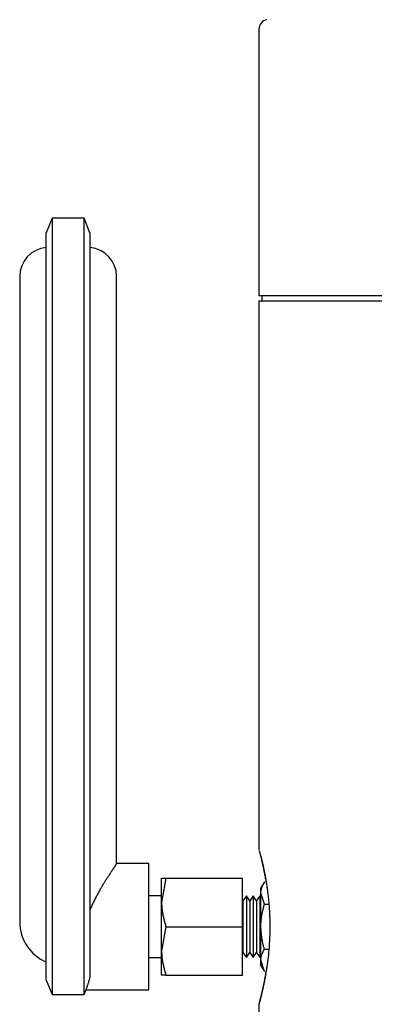
# Model space of a CAD drawing. Extents: x -175 to 175, y -276 to 270.
# Drawn here: x -169 to -132, y -18 to 83 of the extents above; entities that cross this region are included whole.
import ezdxf

# ---------------------------------------------------------------- set-up
doc = ezdxf.new("R2010")
doc.units = 0
doc.header["$MEASUREMENT"] = 0
doc.layers.get('0').update_dxf_attribs({"linetype": 'CONTINUOUS'})

msp = doc.modelspace()

# ---------------------------------------------------------------- linework, layer by layer
at = {"color": 7, "linetype": 'CONTINUOUS'}
for p, q in [((-144.25, 82.3), (-144.25, 54.81)), ((-165.6, 62.81), (-166.2, 61.31)), ((-162.3, 62.81), (-165.6, 62.81)), ((-165.6, 62.81), (-165.6, 60.89)), ((-161.7, 61.31), (-162.3, 62.81)), ((-162.3, 60.89), (-162.3, 62.81)), ((-166.2, 59.49), (-166.2, 61.31)), ((-165.6, 60.89), (-165.6, 58.08)), ((-162.3, 58.08), (-162.3, 60.89)), ((-161.7, 61.31), (-161.7, 59.49)), ((-166.2, 58.08), (-166.2, 59.49)), ((-161.7, 59.49), (-161.7, 58.08)), ((-166.2, -3.19), (-166.2, 58.08)), ((-165.6, 58.08), (-165.6, -3.19)), ((-162.3, -3.19), (-162.3, 58.08)), ((-161.7, 58.08), (-161.7, -3.19)), ((-168.95, 56.81), (-168.95, -9.69)), ((-158.95, -3.75), (-158.95, 56.81)), ((-84.25, 54.81), (-144.25, 54.81)), ((-143.95, 54.81), (-143.95, 54.31)), ((-144.25, 54.31), (-144.25, -2.28)), ((-144.25, 54.31), (-114.25, 54.31)), ((-144.24, -2.23), (-144.24, -2.22)), ((-144.24, -2.22), (-144.24, -2.22)), ((-144.24, -2.24), (-144.24, -2.23)), ((-144.24, -2.23), (-144.24, -2.23)), ((-144.24, -2.23), (-144.24, -2.23)), ((-144.24, -2.23), (-144.24, -2.23)), ((-144.24, -2.25), (-144.24, -2.24)), ((-144.24, -2.24), (-144.24, -2.24)), ((-144.24, -2.24), (-144.24, -2.24)), ((-144.23, -2.25), (-144.24, -2.25)), ((-144.24, -2.25), (-144.24, -2.25)), ((-144.23, -2.26), (-144.23, -2.25)), ((-144.23, -2.27), (-144.23, -2.26)), ((-144.23, -2.26), (-144.23, -2.26)), ((-144.23, -2.26), (-144.23, -2.26)), ((-144.23, -2.28), (-144.23, -2.27)), ((-144.23, -2.27), (-144.23, -2.27)), ((-144.23, -2.33), (-144.23, -2.33)), ((-144.23, -2.33), (-144.23, -2.34)), ((-144.23, -2.34), (-144.23, -2.35)), ((-144.23, -2.35), (-144.22, -2.36)), ((-144.22, -2.36), (-144.22, -2.38)), ((-144.22, -2.38), (-144.21, -2.4)), ((-144.21, -2.4), (-144.21, -2.43)), ((-144.21, -2.43), (-144.2, -2.45)), ((-144.2, -2.45), (-144.19, -2.49)), ((-144.19, -2.49), (-144.18, -2.52)), ((-144.18, -2.52), (-144.17, -2.56)), ((-144.17, -2.56), (-144.16, -2.6)), ((-144.16, -2.6), (-144.15, -2.64)), ((-144.15, -2.64), (-144.14, -2.69)), ((-144.14, -2.69), (-144.12, -2.74)), ((-144.12, -2.74), (-144.11, -2.8)), ((-144.11, -2.8), (-144.09, -2.85)), ((-144.09, -2.85), (-144.08, -2.91)), ((-144.08, -2.91), (-144.06, -2.97)), ((-144.06, -2.91), (-144.05, -2.97)), ((-144.06, -2.97), (-144.05, -3.04)), ((-144.05, -2.97), (-144.03, -3.04)), ((-144.05, -3.04), (-144.03, -3.11)), ((-144.03, -3.04), (-144.01, -3.1)), ((-166.2, -12.46), (-166.2, -3.19)), ((-165.6, -3.19), (-165.6, -12.46)), ((-162.3, -12.46), (-162.3, -3.19)), ((-161.7, -3.19), (-161.7, -12.46)), ((-159.18, -4.04), (-159.2, -4.07)), ((-159.16, -4.01), (-159.18, -4.04)), ((-159.14, -3.98), (-159.16, -4.01)), ((-159.12, -3.95), (-159.14, -3.98)), ((-159.1, -3.92), (-159.12, -3.95)), ((-159.09, -3.89), (-159.1, -3.92)), ((-159.07, -3.87), (-159.09, -3.89)), ((-159.06, -3.85), (-159.07, -3.87)), ((-159.04, -3.82), (-159.06, -3.85)), ((-159.03, -3.81), (-159.04, -3.82)), ((-159.02, -3.79), (-159.03, -3.81)), ((-159.01, -3.77), (-159.02, -3.79)), ((-159, -3.76), (-159.01, -3.77)), ((-158.99, -3.74), (-159, -3.76)), ((-158.98, -3.73), (-158.99, -3.74)), ((-158.97, -3.72), (-158.98, -3.73)), ((-158.98, -3.73), (-158.98, -3.73)), ((-158.97, -3.72), (-158.97, -3.72)), ((-155.6, -3.69), (-158.95, -3.69)), ((-155.6, -10.19), (-155.6, -3.69)), ((-144.03, -3.11), (-144.01, -3.18)), ((-144.01, -3.1), (-144, -3.16)), ((-144.01, -3.18), (-144, -3.25)), ((-144, -3.16), (-143.98, -3.23)), ((-144, -3.25), (-143.98, -3.33)), ((-143.98, -3.23), (-143.96, -3.3)), ((-143.98, -3.33), (-143.96, -3.41)), ((-143.96, -3.3), (-143.95, -3.37)), ((-143.96, -3.41), (-143.94, -3.49)), ((-143.95, -3.37), (-143.93, -3.44)), ((-143.94, -3.49), (-143.92, -3.58)), ((-143.93, -3.44), (-143.91, -3.51)), ((-143.92, -3.58), (-143.9, -3.67)), ((-143.91, -3.51), (-143.9, -3.59)), ((-143.9, -3.59), (-143.88, -3.67)), ((-143.9, -3.67), (-143.88, -3.76)), ((-143.88, -3.67), (-143.86, -3.74)), ((-143.88, -3.76), (-143.86, -3.85)), ((-143.86, -3.74), (-143.84, -3.82)), ((-143.86, -3.85), (-143.84, -3.94)), ((-143.84, -3.82), (-143.83, -3.91)), ((-143.84, -3.94), (-143.81, -4.04)), ((-143.83, -3.91), (-143.81, -3.99)), ((-143.81, -3.99), (-143.79, -4.07)), ((-143.81, -4.04), (-143.79, -4.14)), ((-159.82, -5.03), (-159.86, -5.09)), ((-159.79, -4.97), (-159.82, -5.03)), ((-159.75, -4.92), (-159.79, -4.97)), ((-159.72, -4.87), (-159.75, -4.92)), ((-159.69, -4.82), (-159.72, -4.87)), ((-159.66, -4.77), (-159.69, -4.82)), ((-159.63, -4.72), (-159.66, -4.77)), ((-159.6, -4.68), (-159.63, -4.72)), ((-159.57, -4.63), (-159.6, -4.68)), ((-159.54, -4.58), (-159.57, -4.63)), ((-159.51, -4.54), (-159.54, -4.58)), ((-159.48, -4.5), (-159.51, -4.54)), ((-159.45, -4.45), (-159.48, -4.5)), ((-159.42, -4.41), (-159.45, -4.45)), ((-159.4, -4.37), (-159.42, -4.41)), ((-159.37, -4.33), (-159.4, -4.37)), ((-159.35, -4.29), (-159.37, -4.33)), ((-159.32, -4.25), (-159.35, -4.29)), ((-159.3, -4.21), (-159.32, -4.25)), ((-159.27, -4.18), (-159.3, -4.21)), ((-159.25, -4.14), (-159.27, -4.18)), ((-159.23, -4.11), (-159.25, -4.14)), ((-159.2, -4.07), (-159.23, -4.11)), ((-143.79, -4.07), (-143.77, -4.16)), ((-143.79, -4.14), (-143.77, -4.25)), ((-143.77, -4.16), (-143.75, -4.25)), ((-143.77, -4.25), (-143.75, -4.35)), ((-143.75, -4.25), (-143.73, -4.34)), ((-143.75, -4.35), (-143.73, -4.46)), ((-143.73, -4.34), (-143.71, -4.43)), ((-143.73, -4.46), (-143.7, -4.58)), ((-143.71, -4.43), (-143.7, -4.52)), ((-143.7, -4.52), (-143.68, -4.62)), ((-143.7, -4.58), (-143.68, -4.69)), ((-143.68, -4.62), (-143.66, -4.71)), ((-143.68, -4.69), (-143.66, -4.81)), ((-143.66, -4.71), (-143.64, -4.81)), ((-143.66, -4.81), (-143.64, -4.93)), ((-143.64, -4.81), (-143.62, -4.91)), ((-143.64, -4.93), (-143.62, -5.06)), ((-143.62, -4.91), (-143.6, -5.01)), ((-143.62, -5.06), (-143.6, -5.18)), ((-143.6, -5.01), (-143.59, -5.11)), ((-160.46, -6.04), (-160.51, -6.12)), ((-160.42, -5.97), (-160.46, -6.04)), ((-160.37, -5.89), (-160.42, -5.97)), ((-160.33, -5.82), (-160.37, -5.89)), ((-160.28, -5.75), (-160.33, -5.82)), ((-160.24, -5.68), (-160.28, -5.75)), ((-160.19, -5.61), (-160.24, -5.68)), ((-160.15, -5.54), (-160.19, -5.61)), ((-160.11, -5.47), (-160.15, -5.54)), ((-160.07, -5.4), (-160.11, -5.47)), ((-160.02, -5.34), (-160.07, -5.4)), ((-159.98, -5.27), (-160.02, -5.34)), ((-159.94, -5.21), (-159.98, -5.27)), ((-159.9, -5.15), (-159.94, -5.21)), ((-159.86, -5.09), (-159.9, -5.15)), ((-153.85, -5.19), (-154.3, -7.69)), ((-154.3, -7.69), (-154.3, -5.19)), ((-154.3, -5.19), (-154.29, -5.19)), ((-154.29, -5.19), (-154.28, -5.19)), ((-154.28, -5.19), (-154.28, -5.19)), ((-154.28, -5.19), (-154.27, -5.19)), ((-154.27, -5.19), (-154.26, -5.19)), ((-154.26, -5.19), (-154.25, -5.19)), ((-154.25, -5.19), (-154.24, -5.19)), ((-154.24, -5.19), (-154.23, -5.19)), ((-154.23, -5.19), (-154.21, -5.19)), ((-154.21, -5.19), (-154.2, -5.19)), ((-154.2, -5.19), (-154.19, -5.19)), ((-154.19, -5.19), (-154.17, -5.19)), ((-154.17, -5.19), (-154.16, -5.19)), ((-154.16, -5.19), (-154.14, -5.19)), ((-154.14, -5.19), (-154.12, -5.19)), ((-154.12, -5.19), (-154.1, -5.19)), ((-154.1, -5.19), (-154.08, -5.19)), ((-154.08, -5.19), (-154.06, -5.19)), ((-154.06, -5.19), (-154.03, -5.19)), ((-154.03, -5.19), (-154.01, -5.19)), ((-154.01, -5.19), (-153.98, -5.19)), ((-153.98, -5.19), (-153.95, -5.19)), ((-153.95, -5.19), (-153.92, -5.19)), ((-153.92, -5.19), (-153.89, -5.19)), ((-153.89, -5.19), (-153.85, -5.19)), ((-153.85, -5.19), (-145.95, -5.19)), ((-145.95, -10.19), (-145.95, -5.19)), ((-143.69, -5.57), (-144.05, -6.19)), ((-143.94, -6.12), (-143.92, -6.08)), ((-143.92, -6.08), (-143.9, -6.03)), ((-143.9, -6.03), (-143.88, -5.98)), ((-143.88, -5.98), (-143.86, -5.94)), ((-143.86, -5.94), (-143.84, -5.89)), ((-143.84, -5.89), (-143.82, -5.85)), ((-143.82, -5.85), (-143.8, -5.8)), ((-143.8, -5.8), (-143.78, -5.75)), ((-143.78, -5.75), (-143.76, -5.71)), ((-143.76, -5.71), (-143.74, -5.66)), ((-143.74, -5.66), (-143.72, -5.62)), ((-143.72, -5.62), (-143.69, -5.57)), ((-143.6, -5.18), (-143.57, -5.31)), ((-143.59, -5.11), (-143.57, -5.21)), ((-143.57, -5.21), (-143.55, -5.32)), ((-143.57, -5.31), (-143.55, -5.44)), ((-143.55, -5.32), (-143.53, -5.42)), ((-143.55, -5.44), (-143.53, -5.57)), ((-143.53, -5.42), (-143.51, -5.53)), ((-143.51, -5.53), (-143.5, -5.64)), ((-143.5, -5.64), (-143.48, -5.75)), ((-143.48, -5.75), (-143.46, -5.86)), ((-143.46, -5.86), (-143.44, -5.97)), ((-143.44, -5.97), (-143.43, -6.09)), ((-143.43, -6.09), (-143.41, -6.2)), ((-161.04, -7.09), (-161.1, -7.19)), ((-160.99, -7), (-161.04, -7.09)), ((-160.94, -6.9), (-160.99, -7)), ((-160.89, -6.8), (-160.94, -6.9)), ((-160.84, -6.71), (-160.89, -6.8)), ((-160.79, -6.61), (-160.84, -6.71)), ((-160.74, -6.52), (-160.79, -6.61)), ((-160.69, -6.43), (-160.74, -6.52)), ((-160.64, -6.35), (-160.69, -6.43)), ((-160.6, -6.27), (-160.64, -6.35)), ((-160.55, -6.19), (-160.6, -6.27)), ((-160.51, -6.12), (-160.55, -6.19)), ((-154.3, -7.01), (-155.6, -7.01)), ((-145.55, -7.01), (-145.9, -7.51)), ((-145.2, -7.51), (-145.55, -7.01)), ((-145.55, -7.01), (-145.55, -13.36)), ((-144.85, -7.01), (-145.2, -7.51)), ((-144.5, -7.51), (-144.85, -7.01)), ((-144.85, -7.01), (-144.85, -13.36)), ((-144.15, -7.01), (-144.5, -7.51)), ((-144.05, -7.16), (-144.15, -7.01)), ((-144.15, -7.01), (-144.15, -13.36)), ((-144.05, -6.73), (-144.05, -6.19)), ((-144.05, -6.59), (-144.04, -6.54)), ((-144.05, -6.63), (-144.05, -6.59)), ((-144.05, -6.68), (-144.05, -6.63)), ((-144.05, -6.73), (-144.05, -6.68)), ((-143.69, -7.88), (-144.05, -6.73)), ((-144.05, -10.19), (-144.05, -6.73)), ((-144.04, -6.54), (-144.03, -6.49)), ((-144.03, -6.45), (-144.02, -6.4)), ((-144.03, -6.49), (-144.03, -6.45)), ((-144.02, -6.4), (-144.01, -6.35)), ((-144.01, -6.35), (-143.99, -6.31)), ((-143.99, -6.31), (-143.98, -6.26)), ((-143.98, -6.26), (-143.97, -6.21)), ((-143.97, -6.21), (-143.95, -6.17)), ((-143.95, -6.17), (-143.94, -6.12)), ((-143.41, -6.2), (-143.39, -6.32)), ((-143.39, -6.32), (-143.38, -6.44)), ((-143.38, -6.44), (-143.36, -6.55)), ((-143.36, -6.55), (-143.35, -6.67)), ((-143.35, -6.67), (-143.33, -6.79)), ((-143.33, -6.79), (-143.32, -6.91)), ((-143.32, -6.91), (-143.3, -7.04)), ((-143.3, -7.04), (-143.29, -7.16)), ((-161.55, -8.1), (-161.6, -8.2)), ((-161.5, -8), (-161.55, -8.1)), ((-161.45, -7.9), (-161.5, -8)), ((-161.4, -7.79), (-161.45, -7.9)), ((-161.35, -7.69), (-161.4, -7.79)), ((-161.3, -7.59), (-161.35, -7.69)), ((-161.25, -7.49), (-161.3, -7.59)), ((-161.2, -7.39), (-161.25, -7.49)), ((-161.15, -7.29), (-161.2, -7.39)), ((-161.1, -7.19), (-161.15, -7.29)), ((-154.3, -12.69), (-154.3, -7.69)), ((-154.3, -7.69), (-154.3, -7.79)), ((-154.3, -7.79), (-154.3, -7.89)), ((-154.3, -7.89), (-154.29, -7.99)), ((-154.29, -7.99), (-154.29, -8.09)), ((-154.29, -8.09), (-154.28, -8.2)), ((-145.9, -7.51), (-145.95, -7.44)), ((-145.9, -7.51), (-145.9, -12.86)), ((-145.2, -7.51), (-145.2, -12.86)), ((-144.5, -7.51), (-144.5, -12.86)), ((-143.76, -8.15), (-143.74, -8.06)), ((-143.74, -8.06), (-143.72, -7.97)), ((-143.72, -7.97), (-143.69, -7.88)), ((-143.69, -7.88), (-143.25, -7.88)), ((-143.29, -7.16), (-143.28, -7.28)), ((-143.28, -7.28), (-143.27, -7.41)), ((-143.27, -7.41), (-143.25, -7.53)), ((-143.25, -7.53), (-143.24, -7.66)), ((-143.24, -7.66), (-143.23, -7.79)), ((-143.23, -7.79), (-143.22, -7.91)), ((-143.22, -7.91), (-143.21, -8.04)), ((-143.21, -8.04), (-143.2, -8.17)), ((-161.65, -8.31), (-161.7, -8.41)), ((-161.6, -8.2), (-161.65, -8.31)), ((-154.28, -8.2), (-154.27, -8.3)), ((-154.27, -8.3), (-154.26, -8.4)), ((-154.26, -8.4), (-154.24, -8.5)), ((-154.24, -8.5), (-154.23, -8.6)), ((-154.23, -8.6), (-154.21, -8.7)), ((-154.21, -8.7), (-154.2, -8.8)), ((-154.2, -8.8), (-154.18, -8.9)), ((-154.18, -8.9), (-154.16, -9)), ((-154.16, -9), (-154.14, -9.1)), ((-154.14, -9.1), (-154.11, -9.2)), ((-143.97, -9.16), (-143.96, -9.07)), ((-143.96, -9.07), (-143.94, -8.98)), ((-143.94, -8.98), (-143.93, -8.89)), ((-143.93, -8.89), (-143.91, -8.8)), ((-143.91, -8.8), (-143.89, -8.7)), ((-143.89, -8.7), (-143.87, -8.61)), ((-143.87, -8.61), (-143.85, -8.52)), ((-143.85, -8.52), (-143.83, -8.43)), ((-143.83, -8.43), (-143.81, -8.34)), ((-143.81, -8.34), (-143.78, -8.25)), ((-143.78, -8.25), (-143.76, -8.15)), ((-143.2, -8.17), (-143.19, -8.3)), ((-143.19, -8.3), (-143.18, -8.43)), ((-143.18, -8.43), (-143.17, -8.56)), ((-143.17, -8.56), (-143.17, -8.69)), ((-143.17, -8.69), (-143.16, -8.82)), ((-143.16, -8.82), (-143.15, -8.96)), ((-143.15, -8.96), (-143.15, -9.09)), ((-143.15, -9.09), (-143.14, -9.2)), ((-154.11, -9.2), (-154.09, -9.3)), ((-154.09, -9.3), (-154.07, -9.4)), ((-154.07, -9.4), (-154.04, -9.49)), ((-154.04, -9.49), (-154.02, -9.59)), ((-154.02, -9.59), (-153.99, -9.69)), ((-153.99, -9.69), (-153.96, -9.79)), ((-153.96, -9.79), (-153.94, -9.89)), ((-153.94, -9.89), (-153.91, -9.99)), ((-153.91, -9.99), (-153.88, -10.09)), ((-153.88, -10.09), (-153.85, -10.19)), ((-144.05, -10), (-144.04, -9.91)), ((-144.05, -10.1), (-144.05, -10)), ((-144.05, -10.19), (-144.05, -10.1)), ((-144.04, -9.82), (-144.03, -9.72)), ((-144.04, -9.91), (-144.04, -9.82)), ((-144.03, -9.63), (-144.02, -9.54)), ((-144.03, -9.72), (-144.03, -9.63)), ((-144.02, -9.54), (-144.01, -9.44)), ((-144.01, -9.44), (-144, -9.35)), ((-144, -9.35), (-143.99, -9.26)), ((-143.99, -9.26), (-143.97, -9.16)), ((-143.14, -9.2), (-143.14, -9.31)), ((-143.14, -9.31), (-143.14, -9.42)), ((-143.14, -9.42), (-143.14, -9.53)), ((-143.14, -9.53), (-143.13, -9.64)), ((-143.13, -9.64), (-143.13, -9.75)), ((-143.13, -9.75), (-143.13, -9.86)), ((-143.13, -9.86), (-143.13, -9.97)), ((-143.13, -9.97), (-143.13, -10.09)), ((-143.13, -10.09), (-143.13, -10.2)), ((-155.6, -16.69), (-155.6, -10.19)), ((-153.85, -10.19), (-154.3, -12.69)), ((-153.85, -10.19), (-145.95, -10.19)), ((-145.95, -15.19), (-145.95, -10.19)), ((-144.05, -13.65), (-144.05, -10.19)), ((-144.04, -10.28), (-144.05, -10.19)), ((-144.04, -10.38), (-144.04, -10.28)), ((-144.03, -10.47), (-144.04, -10.38)), ((-144.02, -10.57), (-144.03, -10.47)), ((-144.02, -10.66), (-144.02, -10.57)), ((-144.01, -10.75), (-144.02, -10.66)), ((-144, -10.85), (-144.01, -10.75)), ((-143.99, -10.94), (-144, -10.85)), ((-143.98, -11.03), (-143.99, -10.94)), ((-143.97, -11.13), (-143.98, -11.03)), ((-143.96, -11.22), (-143.97, -11.13)), ((-143.14, -11.09), (-143.15, -11.2)), ((-143.13, -10.75), (-143.14, -10.86)), ((-143.14, -10.86), (-143.14, -10.97)), ((-143.14, -10.97), (-143.14, -11.09)), ((-143.13, -10.2), (-143.13, -10.31)), ((-143.13, -10.31), (-143.13, -10.42)), ((-143.13, -10.42), (-143.13, -10.53)), ((-143.13, -10.53), (-143.13, -10.64)), ((-143.13, -10.64), (-143.13, -10.75)), ((-143.95, -11.31), (-143.96, -11.22)), ((-143.94, -11.4), (-143.95, -11.31)), ((-143.92, -11.5), (-143.94, -11.4)), ((-143.91, -11.59), (-143.92, -11.5)), ((-143.89, -11.68), (-143.91, -11.59)), ((-143.87, -11.77), (-143.89, -11.68)), ((-143.86, -11.86), (-143.87, -11.77)), ((-143.84, -11.96), (-143.86, -11.86)), ((-143.81, -12.05), (-143.84, -11.96)), ((-143.79, -12.14), (-143.81, -12.05)), ((-143.77, -12.23), (-143.79, -12.14)), ((-143.19, -12.11), (-143.2, -12.24)), ((-143.18, -11.98), (-143.19, -12.11)), ((-143.17, -11.71), (-143.18, -11.84)), ((-143.18, -11.84), (-143.18, -11.98)), ((-143.16, -11.58), (-143.17, -11.71)), ((-143.15, -11.31), (-143.16, -11.44)), ((-143.16, -11.44), (-143.16, -11.58)), ((-143.15, -11.2), (-143.15, -11.31)), ((-166.2, -13.87), (-166.2, -12.46)), ((-165.6, -12.46), (-165.6, -15.27)), ((-162.3, -15.27), (-162.3, -12.46)), ((-161.7, -12.46), (-161.7, -13.87)), ((-154.3, -15.19), (-154.3, -12.69)), ((-154.3, -12.69), (-154.3, -12.79)), ((-154.3, -12.79), (-154.3, -12.89)), ((-154.3, -12.89), (-154.29, -12.99)), ((-154.29, -12.99), (-154.29, -13.09)), ((-154.29, -13.09), (-154.28, -13.2)), ((-145.95, -12.94), (-145.9, -12.86)), ((-145.9, -12.86), (-145.55, -13.36)), ((-145.55, -13.36), (-145.2, -12.86)), ((-145.2, -12.86), (-144.85, -13.36)), ((-144.85, -13.36), (-144.5, -12.86)), ((-144.5, -12.86), (-144.15, -13.36)), ((-143.99, -13.24), (-143.98, -13.19)), ((-143.98, -13.19), (-143.97, -13.14)), ((-143.97, -13.14), (-143.95, -13.1)), ((-143.95, -13.1), (-143.94, -13.05)), ((-143.94, -13.05), (-143.92, -13)), ((-143.92, -13), (-143.9, -12.96)), ((-143.9, -12.96), (-143.88, -12.91)), ((-143.88, -12.91), (-143.86, -12.87)), ((-143.86, -12.87), (-143.84, -12.82)), ((-143.84, -12.82), (-143.82, -12.77)), ((-143.82, -12.77), (-143.8, -12.73)), ((-143.8, -12.73), (-143.78, -12.68)), ((-143.78, -12.68), (-143.76, -12.64)), ((-143.74, -12.32), (-143.77, -12.23)), ((-143.76, -12.64), (-143.74, -12.59)), ((-143.72, -12.41), (-143.74, -12.32)), ((-143.74, -12.59), (-143.72, -12.55)), ((-143.69, -12.5), (-143.72, -12.41)), ((-143.72, -12.55), (-143.69, -12.5)), ((-143.69, -12.5), (-143.25, -12.5)), ((-143.28, -13.15), (-143.3, -13.28)), ((-143.27, -13.02), (-143.28, -13.15)), ((-143.26, -12.9), (-143.27, -13.02)), ((-143.25, -12.77), (-143.26, -12.9)), ((-143.23, -12.64), (-143.25, -12.77)), ((-143.22, -12.51), (-143.23, -12.64)), ((-143.21, -12.38), (-143.22, -12.51)), ((-143.2, -12.24), (-143.21, -12.38)), ((-166.2, -15.69), (-166.2, -13.87)), ((-161.7, -13.87), (-161.7, -15.43)), ((-155.6, -13.36), (-154.3, -13.36)), ((-154.28, -13.2), (-154.27, -13.3)), ((-154.27, -13.3), (-154.26, -13.4)), ((-154.26, -13.4), (-154.24, -13.5)), ((-154.24, -13.5), (-154.23, -13.6)), ((-154.23, -13.6), (-154.21, -13.7)), ((-154.21, -13.7), (-154.2, -13.8)), ((-154.2, -13.8), (-154.18, -13.9)), ((-154.18, -13.9), (-154.16, -14)), ((-154.16, -14), (-154.14, -14.1)), ((-154.14, -14.1), (-154.11, -14.2)), ((-154.11, -14.2), (-154.09, -14.3)), ((-144.05, -13.51), (-144.04, -13.47)), ((-144.05, -13.56), (-144.05, -13.51)), ((-144.05, -13.61), (-144.05, -13.56)), ((-144.05, -13.65), (-144.05, -13.61)), ((-143.69, -14.81), (-144.05, -13.65)), ((-144.05, -14.19), (-144.05, -13.65)), ((-144.05, -14.19), (-143.69, -14.81)), ((-144.04, -13.47), (-144.03, -13.42)), ((-144.03, -13.37), (-144.02, -13.33)), ((-144.03, -13.42), (-144.03, -13.37)), ((-144.02, -13.33), (-144.01, -13.28)), ((-144.01, -13.28), (-143.99, -13.24)), ((-143.4, -14.13), (-143.42, -14.25)), ((-143.39, -14.01), (-143.4, -14.13)), ((-143.37, -13.89), (-143.39, -14.01)), ((-143.36, -13.77), (-143.37, -13.89)), ((-143.34, -13.65), (-143.36, -13.77)), ((-143.33, -13.53), (-143.34, -13.65)), ((-143.31, -13.4), (-143.33, -13.53)), ((-143.3, -13.28), (-143.31, -13.4)), ((-154.29, -15.19), (-154.3, -15.19)), ((-154.28, -15.19), (-154.29, -15.19)), ((-154.27, -15.19), (-154.28, -15.19)), ((-154.28, -15.19), (-154.28, -15.19)), ((-154.26, -15.19), (-154.27, -15.19)), ((-154.25, -15.19), (-154.26, -15.19)), ((-154.24, -15.19), (-154.25, -15.19)), ((-154.23, -15.19), (-154.24, -15.19)), ((-154.21, -15.19), (-154.23, -15.19)), ((-154.2, -15.19), (-154.21, -15.19)), ((-154.19, -15.19), (-154.2, -15.19)), ((-154.17, -15.19), (-154.19, -15.19)), ((-154.16, -15.19), (-154.17, -15.19)), ((-154.14, -15.19), (-154.16, -15.19)), ((-154.12, -15.19), (-154.14, -15.19)), ((-154.1, -15.19), (-154.12, -15.19)), ((-154.08, -15.19), (-154.1, -15.19)), ((-154.09, -14.3), (-154.07, -14.4)), ((-154.06, -15.19), (-154.08, -15.19)), ((-154.07, -14.4), (-154.04, -14.49)), ((-154.03, -15.19), (-154.06, -15.19)), ((-154.04, -14.49), (-154.02, -14.59)), ((-154.01, -15.19), (-154.03, -15.19)), ((-154.02, -14.59), (-153.99, -14.69)), ((-153.98, -15.19), (-154.01, -15.19)), ((-153.99, -14.69), (-153.96, -14.79)), ((-153.95, -15.19), (-153.98, -15.19)), ((-153.96, -14.79), (-153.94, -14.89)), ((-153.92, -15.19), (-153.95, -15.19)), ((-153.94, -14.89), (-153.91, -14.99)), ((-153.89, -15.19), (-153.92, -15.19)), ((-153.91, -14.99), (-153.88, -15.09)), ((-153.85, -15.19), (-153.89, -15.19)), ((-153.88, -15.09), (-153.85, -15.19)), ((-153.85, -15.19), (-145.95, -15.19)), ((-143.59, -15.21), (-143.6, -15.27)), ((-143.58, -15.14), (-143.59, -15.16)), ((-143.59, -15.16), (-143.59, -15.18)), ((-143.59, -15.18), (-143.59, -15.19)), ((-143.59, -15.19), (-143.59, -15.21)), ((-143.57, -15.09), (-143.58, -15.11)), ((-143.58, -15.11), (-143.58, -15.12)), ((-143.58, -15.12), (-143.58, -15.14)), ((-143.56, -15.14), (-143.58, -15.25)), ((-143.56, -15.02), (-143.57, -15.03)), ((-143.57, -15.03), (-143.57, -15.05)), ((-143.57, -15.05), (-143.57, -15.07)), ((-143.57, -15.07), (-143.57, -15.09)), ((-143.55, -14.94), (-143.56, -14.96)), ((-143.56, -14.96), (-143.56, -14.98)), ((-143.56, -14.98), (-143.56, -15)), ((-143.56, -15), (-143.56, -15.02)), ((-143.55, -15.04), (-143.56, -15.14)), ((-143.54, -14.89), (-143.55, -14.91)), ((-143.55, -14.91), (-143.55, -14.93)), ((-143.55, -14.93), (-143.55, -14.94)), ((-143.53, -14.93), (-143.55, -15.04)), ((-143.54, -14.85), (-143.54, -14.87)), ((-143.54, -14.87), (-143.54, -14.89)), ((-143.51, -14.82), (-143.53, -14.93)), ((-143.49, -14.71), (-143.51, -14.82)), ((-143.47, -14.6), (-143.49, -14.71)), ((-143.46, -14.48), (-143.47, -14.6)), ((-143.44, -14.37), (-143.46, -14.48)), ((-143.42, -14.25), (-143.44, -14.37)), ((-166.2, -15.69), (-165.6, -17.19)), ((-165.6, -15.27), (-165.6, -17.19)), ((-162.3, -17.19), (-162.3, -15.27)), ((-161.95, -16.22), (-161.97, -16.28)), ((-161.93, -16.16), (-161.95, -16.22)), ((-161.91, -16.08), (-161.93, -16.16)), ((-161.89, -16.01), (-161.91, -16.08)), ((-161.86, -15.93), (-161.89, -16.01)), ((-161.84, -15.85), (-161.86, -15.93)), ((-161.81, -15.77), (-161.84, -15.85)), ((-161.78, -15.69), (-161.81, -15.77)), ((-161.76, -15.6), (-161.78, -15.69)), ((-161.73, -15.52), (-161.76, -15.6)), ((-161.7, -15.43), (-161.73, -15.52)), ((-143.79, -16.21), (-143.8, -16.26)), ((-143.78, -16.16), (-143.79, -16.21)), ((-143.77, -16.21), (-143.79, -16.29)), ((-143.77, -16.11), (-143.78, -16.16)), ((-143.76, -16.06), (-143.77, -16.11)), ((-143.75, -16.12), (-143.77, -16.21)), ((-143.74, -16.01), (-143.76, -16.06)), ((-143.73, -16.03), (-143.75, -16.12)), ((-143.73, -15.96), (-143.74, -16.01)), ((-143.72, -15.9), (-143.73, -15.96)), ((-143.71, -15.94), (-143.73, -16.03)), ((-143.71, -15.85), (-143.72, -15.9)), ((-143.7, -15.8), (-143.71, -15.85)), ((-143.69, -15.85), (-143.71, -15.94)), ((-143.69, -15.74), (-143.7, -15.8)), ((-143.68, -15.69), (-143.69, -15.74)), ((-143.68, -15.75), (-143.69, -15.85)), ((-143.67, -15.63), (-143.68, -15.69)), ((-143.66, -15.65), (-143.68, -15.75)), ((-143.66, -15.57), (-143.67, -15.63)), ((-143.65, -15.51), (-143.66, -15.57)), ((-143.64, -15.56), (-143.66, -15.65)), ((-143.64, -15.46), (-143.65, -15.51)), ((-143.63, -15.4), (-143.64, -15.46)), ((-143.62, -15.45), (-143.64, -15.56)), ((-143.61, -15.34), (-143.63, -15.4)), ((-143.6, -15.35), (-143.62, -15.45)), ((-143.6, -15.27), (-143.61, -15.34)), ((-143.58, -15.25), (-143.6, -15.35)), ((-165.6, -17.19), (-162.3, -17.19)), ((-162.3, -17.19), (-162.09, -16.67)), ((-162.09, -16.66), (-162.1, -16.67)), ((-162.1, -16.69), (-155.6, -16.69)), ((-162.08, -16.63), (-162.09, -16.65)), ((-162.09, -16.65), (-162.09, -16.66)), ((-162.07, -16.6), (-162.08, -16.62)), ((-162.08, -16.62), (-162.08, -16.63)), ((-162.06, -16.56), (-162.07, -16.58)), ((-162.07, -16.58), (-162.07, -16.6)), ((-162.05, -16.54), (-162.06, -16.56)), ((-162.04, -16.51), (-162.05, -16.54)), ((-162.03, -16.47), (-162.04, -16.51)), ((-162.02, -16.43), (-162.03, -16.47)), ((-162.01, -16.39), (-162.02, -16.43)), ((-161.99, -16.34), (-162.01, -16.39)), ((-161.97, -16.28), (-161.99, -16.34)), ((-144.02, -17.24), (-144.03, -17.28)), ((-144.01, -17.21), (-144.02, -17.24)), ((-144, -17.24), (-144.02, -17.3)), ((-144, -17.13), (-144.01, -17.17)), ((-144.01, -17.17), (-144.01, -17.21)), ((-143.99, -17.09), (-144, -17.13)), ((-143.99, -17.17), (-144, -17.24)), ((-143.98, -17.06), (-143.99, -17.09)), ((-143.97, -17.11), (-143.99, -17.17)), ((-143.97, -17.02), (-143.98, -17.06)), ((-143.96, -16.98), (-143.97, -17.02)), ((-143.96, -17.04), (-143.97, -17.11)), ((-143.95, -16.94), (-143.96, -16.98)), ((-143.94, -16.97), (-143.96, -17.04)), ((-143.94, -16.9), (-143.95, -16.94)), ((-143.93, -16.85), (-143.94, -16.9)), ((-143.92, -16.9), (-143.94, -16.97)), ((-143.92, -16.81), (-143.93, -16.85)), ((-143.91, -16.77), (-143.92, -16.81)), ((-143.91, -16.83), (-143.92, -16.9)), ((-143.9, -16.73), (-143.91, -16.77)), ((-143.89, -16.76), (-143.91, -16.83)), ((-143.89, -16.68), (-143.9, -16.73)), ((-143.88, -16.64), (-143.89, -16.68)), ((-143.87, -16.69), (-143.89, -16.76)), ((-143.87, -16.59), (-143.88, -16.64)), ((-143.86, -16.55), (-143.87, -16.59)), ((-143.86, -16.61), (-143.87, -16.69)), ((-143.85, -16.5), (-143.86, -16.55)), ((-143.84, -16.53), (-143.86, -16.61)), ((-143.84, -16.45), (-143.85, -16.5)), ((-143.83, -16.4), (-143.84, -16.45)), ((-143.82, -16.45), (-143.84, -16.53)), ((-143.82, -16.36), (-143.83, -16.4)), ((-143.81, -16.31), (-143.82, -16.36)), ((-143.8, -16.37), (-143.82, -16.45)), ((-143.8, -16.26), (-143.81, -16.31)), ((-143.79, -16.29), (-143.8, -16.37)), ((-144.25, -18.1), (-144.25, -70.19)), ((-144.23, -18.12), (-144.24, -18.13)), ((-144.24, -18.13), (-144.24, -18.14)), ((-144.24, -18.14), (-144.24, -18.13)), ((-144.24, -18.13), (-144.24, -18.13)), ((-144.24, -18.13), (-144.23, -18.13)), ((-144.24, -18.14), (-144.24, -18.15)), ((-144.24, -18.14), (-144.24, -18.14)), ((-144.24, -18.14), (-144.24, -18.14)), ((-144.24, -18.15), (-144.24, -18.15)), ((-144.22, -18.03), (-144.23, -18.03)), ((-144.23, -18.05), (-144.23, -18.05)), ((-144.22, -18.08), (-144.23, -18.1)), ((-144.23, -18.1), (-144.23, -18.12)), ((-144.23, -18.11), (-144.23, -18.1)), ((-144.23, -18.1), (-144.23, -18.1)), ((-144.23, -18.1), (-144.23, -18.1)), ((-144.23, -18.12), (-144.23, -18.11)), ((-144.23, -18.11), (-144.23, -18.11)), ((-144.23, -18.13), (-144.23, -18.12)), ((-144.23, -18.12), (-144.23, -18.12)), ((-144.23, -18.12), (-144.23, -18.12)), ((-144.21, -17.98), (-144.22, -17.99)), ((-144.22, -17.99), (-144.22, -18)), ((-144.22, -18), (-144.22, -18.01)), ((-144.22, -18.01), (-144.22, -18.02)), ((-144.22, -18.02), (-144.22, -18.03)), ((-144.21, -18.05), (-144.22, -18.08)), ((-144.2, -17.94), (-144.21, -17.96)), ((-144.21, -17.96), (-144.21, -17.97)), ((-144.21, -17.97), (-144.21, -17.98)), ((-144.2, -17.99), (-144.21, -18.02)), ((-144.21, -18.02), (-144.21, -18.05)), ((-144.19, -17.9), (-144.2, -17.91)), ((-144.2, -17.91), (-144.2, -17.93)), ((-144.2, -17.93), (-144.2, -17.94)), ((-144.19, -17.96), (-144.2, -17.99)), ((-144.18, -17.87), (-144.19, -17.88)), ((-144.19, -17.88), (-144.19, -17.9)), ((-144.18, -17.92), (-144.19, -17.96)), ((-144.17, -17.83), (-144.18, -17.85)), ((-144.18, -17.85), (-144.18, -17.87)), ((-144.17, -17.88), (-144.18, -17.92)), ((-144.16, -17.79), (-144.17, -17.81)), ((-144.17, -17.81), (-144.17, -17.83)), ((-144.16, -17.84), (-144.17, -17.88)), ((-144.15, -17.75), (-144.16, -17.77)), ((-144.16, -17.77), (-144.16, -17.79)), ((-144.14, -17.79), (-144.16, -17.84)), ((-144.14, -17.71), (-144.15, -17.73)), ((-144.15, -17.73), (-144.15, -17.75)), ((-144.13, -17.68), (-144.14, -17.71)), ((-144.13, -17.74), (-144.14, -17.79)), ((-144.12, -17.63), (-144.13, -17.66)), ((-144.13, -17.66), (-144.13, -17.68)), ((-144.12, -17.69), (-144.13, -17.74)), ((-144.11, -17.58), (-144.12, -17.61)), ((-144.12, -17.61), (-144.12, -17.63)), ((-144.11, -17.64), (-144.12, -17.69)), ((-144.1, -17.56), (-144.11, -17.58)), ((-144.09, -17.59), (-144.11, -17.64)), ((-144.09, -17.53), (-144.1, -17.56)), ((-144.08, -17.47), (-144.09, -17.5)), ((-144.09, -17.5), (-144.09, -17.53)), ((-144.08, -17.54), (-144.09, -17.59)), ((-144.07, -17.44), (-144.08, -17.47)), ((-144.06, -17.48), (-144.08, -17.54)), ((-144.06, -17.41), (-144.07, -17.44)), ((-144.05, -17.34), (-144.06, -17.38)), ((-144.06, -17.38), (-144.06, -17.41)), ((-144.05, -17.42), (-144.06, -17.48)), ((-144.04, -17.31), (-144.05, -17.34)), ((-144.03, -17.36), (-144.05, -17.42)), ((-144.03, -17.28), (-144.04, -17.31)), ((-144.02, -17.3), (-144.03, -17.36))]:
    msp.add_line(p, q, dxfattribs=at)
for centre, radius, start, end in [((-143.25, 82.3), 1, 101.2232, 180), ((-165.95, 56.81), 3, 94.7659, 180.1726), ((-161.95, 56.81), 3, 0.0818, 85.2464), ((-164.45, -9.69), 4.5, 180.1598, 246.8692)]:
    msp.add_arc(centre, radius, start, end, dxfattribs=at)

doc.saveas('drawing.dxf')
